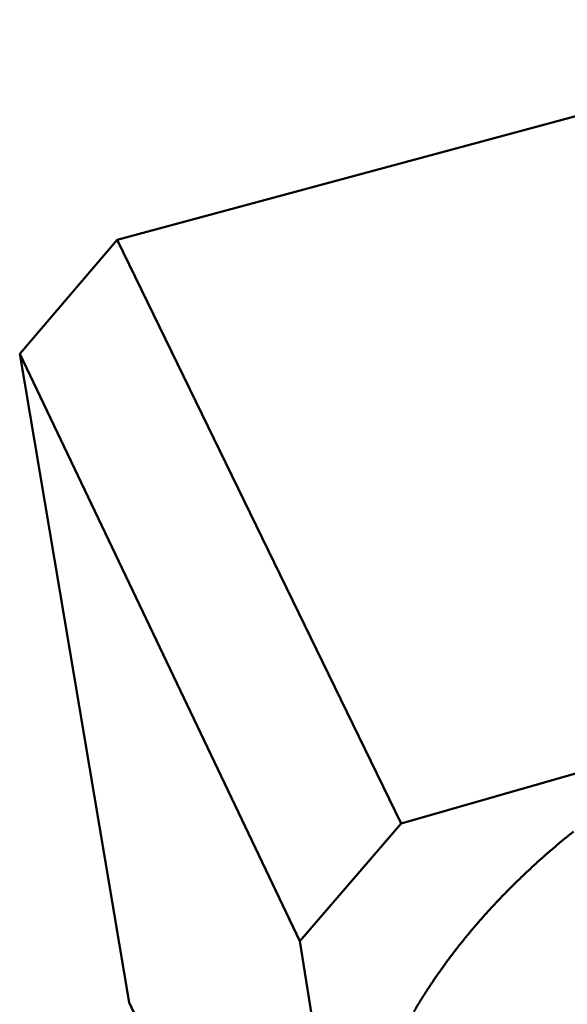
# Model space of a CAD drawing. Units: millimetres. Extents: x 0 to 2970, y 0 to 2100.
# Drawn here: x 835 to 896, y 261 to 369 of the extents above; entities that cross this region are included whole.
import ezdxf

# ---------------------------------------------------------------- set-up
doc = ezdxf.new("R2010")
doc.units = ezdxf.units.MM
doc.header["$LTSCALE"] = 5
doc.layers.add('AM_0', color=7, linetype='Continuous', lineweight=50)

msp = doc.modelspace()

# ---------------------------------------------------------------- linework, layer by layer
at = {"layer": 'AM_0'}
for p, q in [((936.412, 369.478), (846.223, 345.157)), ((846.223, 345.157), (835.459, 332.581)), ((877.614, 280.677), (846.223, 345.157)), ((835.459, 332.581), (847.574, 260.886)), ((835.459, 332.581), (866.421, 267.666)), ((917.341, 292.092), (877.614, 280.677)), ((866.421, 267.666), (877.614, 280.677)), ((878.091, 195.201), (866.421, 267.666)), ((878.091, 195.201), (847.574, 260.886))]:
    msp.add_line(p, q, dxfattribs=at)
at = {"layer": 'AM_0', "flags": 128}
msp.add_lwpolyline([(878.994, 259.858, -0.0053206), (879.631, 260.922, -0.0050815), (880.311, 262.006, -0.0051569), (881.002, 263.061, -0.0049334), (881.737, 264.132, -0.0050039), (882.481, 265.174, -0.0047961), (883.268, 266.23, -0.0048617), (884.065, 267.257, -0.0046697), (884.903, 268.297, -0.0047303), (885.749, 269.307, -0.0045538), (886.637, 270.327, -0.0046096), (887.532, 271.318, -0.0044485), (888.466, 272.317, -0.0044994), (889.408, 273.288, -0.0043533), (890.388, 274.263, -0.0043995), (891.375, 275.21, -0.004268), (892.398, 276.159, -0.0043097), (893.427, 277.082, -0.0041924), (894.492, 278.004, -0.0042296), (895.562, 278.9, -0.0041262), (896.665, 279.792, -0.004159)], format="xyb", dxfattribs=at)

doc.saveas('drawing.dxf')
